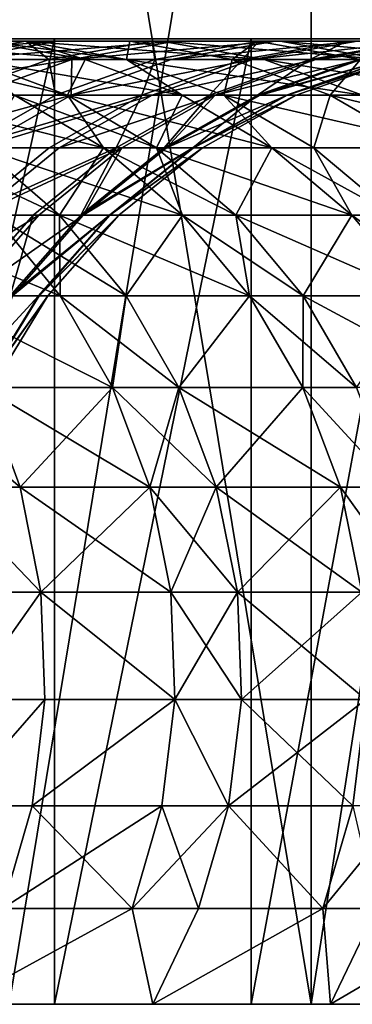
# Model space of a CAD drawing. Extents: x -335 to 35, y 0 to 216.
# Drawn here: x -171 to -170, y 0 to 2 of the extents above; entities that cross this region are included whole.
import ezdxf

# ---------------------------------------------------------------- set-up
doc = ezdxf.new("R2010")
doc.units = 0
doc.header["$MEASUREMENT"] = 0

msp = doc.modelspace()

# ---------------------------------------------------------------- linework, layer by layer
for points in [[(-170.61438, 3.8, -19.01276), (-169.988998, 0, -18.009439), (-170.61438, 0, -19.01276)], [(-170.61438, 3.8, -19.01276), (-169.988998, 3.8, -18.009439), (-169.988998, 0, -18.009439)], [(-169.988998, 3.8, 18.009439), (-170.61438, 0, 19.01276), (-169.988998, 0, 18.009439)], [(-169.988998, 3.8, 18.009439), (-170.61438, 3.8, 19.01276), (-170.61438, 0, 19.01276)], [(-169.988998, 3.8, -18.009439), (-169.397873, 0, -16.985569), (-169.988998, 0, -18.009439)], [(-169.988998, 3.8, -18.009439), (-169.397873, 3.8, -16.985569), (-169.397873, 0, -16.985569)], [(-169.397873, 3.8, 16.985569), (-169.988998, 0, 18.009439), (-169.397873, 0, 16.985569)], [(-169.397873, 3.8, 16.985569), (-169.988998, 3.8, 18.009439), (-169.988998, 0, 18.009439)], [(-186.255249, 2, 6.006809), (-170.52095, 2, 12.058514), (-170.964874, 2, 13.091361)], [(-185.964249, 2, 5.291281), (-170.52095, 2, 12.058514), (-186.255249, 2, 6.006809)], [(-186.255249, 2, -6.006809), (-170.964874, 2, -13.091361), (-170.52095, 2, -12.058514)], [(-186.255249, 2, -6.006809), (-170.52095, 2, -12.058514), (-185.964249, 2, -5.291281)], [(-185.964249, 2, 5.291281), (-169.743774, 2, 9.949054), (-170.113739, 2, 11.010642)], [(-185.964249, 2, 5.291281), (-170.113739, 2, 11.010642), (-170.52095, 2, 12.058514)], [(-185.710464, 2, 4.561722), (-169.743774, 2, 9.949054), (-185.964249, 2, 5.291281)], [(-185.964249, 2, -5.291281), (-169.743774, 2, -9.949054), (-185.710464, 2, -4.561722)], [(-185.964249, 2, -5.291281), (-170.52095, 2, -12.058514), (-170.113739, 2, -11.010642)], [(-185.964249, 2, -5.291281), (-170.113739, 2, -11.010642), (-169.743774, 2, -9.949054)], [(-185.710464, 2, 4.561722), (-169.411514, 2, 8.87507), (-169.743774, 2, 9.949054)], [(-185.494583, 2, 3.820067), (-169.411514, 2, 8.87507), (-185.710464, 2, 4.561722)], [(-185.710464, 2, -4.561722), (-169.411514, 2, -8.87507), (-185.494583, 2, -3.820067)], [(-185.710464, 2, -4.561722), (-169.743774, 2, -9.949054), (-169.411514, 2, -8.87507)], [(-185.494583, 2, 3.820067), (-169.117355, 2, 7.790029), (-169.411514, 2, 8.87507)], [(-185.317169, 2, 3.068281), (-169.117355, 2, 7.790029), (-185.494583, 2, 3.820067)], [(-185.494583, 2, -3.820067), (-169.117355, 2, -7.790029), (-185.317169, 2, -3.068281)], [(-185.494583, 2, -3.820067), (-169.411514, 2, -8.87507), (-169.117355, 2, -7.790029)], [(-185.317169, 2, 3.068281), (-168.644775, 2, 5.592194), (-168.861664, 2, 6.695282)], [(-185.317169, 2, 3.068281), (-168.861664, 2, 6.695282), (-169.117355, 2, 7.790029)], [(-185.17868, 2, 2.308359), (-168.644775, 2, 5.592194), (-185.317169, 2, 3.068281)], [(-185.317169, 2, -3.068281), (-168.644775, 2, -5.592194), (-185.17868, 2, -2.308359)], [(-185.317169, 2, -3.068281), (-169.117355, 2, -7.790029), (-168.861664, 2, -6.695282)], [(-185.317169, 2, -3.068281), (-168.861664, 2, -6.695282), (-168.644775, 2, -5.592194)], [(-185.17868, 2, 2.308359), (-168.466949, 2, 4.482139), (-168.644775, 2, 5.592194)], [(-185.079498, 2, 1.542315), (-168.466949, 2, 4.482139), (-185.17868, 2, 2.308359)], [(-185.17868, 2, -2.308359), (-168.466949, 2, -4.482139), (-185.079498, 2, -1.542315)], [(-185.17868, 2, -2.308359), (-168.644775, 2, -5.592194), (-168.466949, 2, -4.482139)], [(-185.079498, 2, 1.542315), (-168.22934, 2, 2.246666), (-168.328415, 2, 3.366499)], [(-185.079498, 2, 1.542315), (-168.328415, 2, 3.366499), (-168.466949, 2, 4.482139)], [(-185.019882, 2, 0.772181), (-168.22934, 2, 2.246666), (-185.079498, 2, 1.542315)], [(-185.079498, 2, -1.542315), (-168.22934, 2, -2.246666), (-185.019882, 2, -0.772181)], [(-185.079498, 2, -1.542315), (-168.466949, 2, -4.482139), (-168.328415, 2, -3.366499)], [(-185.079498, 2, -1.542315), (-168.328415, 2, -3.366499), (-168.22934, 2, -2.246666)], [(-185.019882, 2, 0.772181), (-168.169846, 2, 1.124033), (-168.22934, 2, 2.246666)], [(-185, 2), (-168.169846, 2, 1.124033), (-185.019882, 2, 0.772181)], [(-185.019882, 2, -0.772181), (-168.169846, 2, -1.124033), (-185, 2)], [(-185.019882, 2, -0.772181), (-168.22934, 2, -2.246666), (-168.169846, 2, -1.124033)], [(-185, 2), (-168.149994, 2), (-168.169846, 2, 1.124033)], [(-185, 2), (-168.169846, 2, -1.124033), (-168.149994, 2)], [(-170.964874, 0, -13.091361), (-170.52095, 2, -12.058514), (-170.964874, 2, -13.091361)], [(-170.52095, 0, -12.058514), (-170.52095, 2, -12.058514), (-170.964874, 0, -13.091361)], [(-170.964874, 0, 13.091361), (-170.964874, 2, 13.091361), (-170.52095, 2, 12.058514)], [(-170.964874, 0, 13.091361), (-170.52095, 2, 12.058514), (-170.52095, 0, 12.058514)], [(-170.52095, 0, -12.058514), (-170.113739, 2, -11.010642), (-170.52095, 2, -12.058514)], [(-170.113739, 0, -11.010642), (-170.113739, 2, -11.010642), (-170.52095, 0, -12.058514)], [(-170.52095, 0, 12.058514), (-170.52095, 2, 12.058514), (-170.113739, 2, 11.010642)], [(-170.52095, 0, 12.058514), (-170.113739, 2, 11.010642), (-170.113739, 0, 11.010642)], [(-170.113739, 0, -11.010642), (-169.743774, 2, -9.949054), (-170.113739, 2, -11.010642)], [(-169.743774, 0, -9.949054), (-169.743774, 2, -9.949054), (-170.113739, 0, -11.010642)], [(-170.113739, 0, 11.010642), (-169.743774, 2, 9.949054), (-169.743774, 0, 9.949054)], [(-170.113739, 0, 11.010642), (-170.113739, 2, 11.010642), (-169.743774, 2, 9.949054)], [(-171.006271, 1.957618, -8.412362), (-170.514816, 1.995268, -7.437522), (-170.79567, 1.995268, -8.473464)], [(-171.006271, 1.957618, -8.412362), (-170.727448, 1.957618, -7.38389), (-170.514816, 1.995268, -7.437522)], [(-170.90155, 1.995268, -9.568348), (-170.667496, 1.995268, -8.824834), (-170.45752, 1.957618, -8.888008)], [(-170.90155, 1.995268, -9.568348), (-170.45752, 1.957618, -8.888008), (-170.693237, 1.957618, -9.636845)], [(-170.79567, 1.995268, -8.473464), (-170.514816, 1.995268, -7.437522), (-170.299088, 1.995268, -7.49194)], [(-170.79567, 1.995268, -8.473464), (-170.299088, 1.995268, -7.49194), (-170.582001, 1.995268, -8.53546)], [(-170.667496, 1.995268, -8.824834), (-170.79567, 1.995268, -8.473464), (-170.582001, 1.995268, -8.53546)], [(-170.79567, 1.995268, 8.473464), (-170.667496, 1.995268, 8.824834), (-170.582001, 1.995268, 8.53546)], [(-170.364777, 1.995268, 7.747664), (-170.79567, 1.995268, 8.473464), (-170.582001, 1.995268, 8.53546)], [(-170.580017, 1.995268, 7.69139), (-170.79567, 1.995268, 8.473464), (-170.364777, 1.995268, 7.747664)], [(-170.792175, 1.957618, 7.635927), (-170.79567, 1.995268, 8.473464), (-170.580017, 1.995268, 7.69139)], [(-170.532776, 1.957618, 6.564104), (-170.792175, 1.957618, 7.635927), (-170.580017, 1.995268, 7.69139)], [(-170.727448, 1.957618, -7.38389), (-170.270706, 1.995268, -6.392314), (-170.514816, 1.995268, -7.437522)], [(-170.727448, 1.957618, -7.38389), (-170.485092, 1.957618, -6.346219), (-170.270706, 1.995268, -6.392314)], [(-170.667496, 1.995268, 8.824834), (-170.693237, 1.957618, 9.636845), (-170.45752, 1.957618, 8.888008)], [(-170.667496, 1.995268, -8.824834), (-170.371399, 1.957618, -8.596563), (-170.45752, 1.957618, -8.888008)], [(-170.667496, 1.995268, -8.824834), (-170.582001, 1.995268, -8.53546), (-170.371399, 1.957618, -8.596563)], [(-170.582001, 1.995268, 8.53546), (-170.667496, 1.995268, 8.824834), (-170.45752, 1.957618, 8.888008)], [(-170.582001, 1.995268, -8.53546), (-170.299088, 1.995268, -7.49194), (-170.086472, 1.957618, -7.545572)], [(-170.582001, 1.995268, -8.53546), (-170.086472, 1.957618, -7.545572), (-170.371399, 1.957618, -8.596563)], [(-170.582001, 1.995268, 8.53546), (-170.45752, 1.957618, 8.888008), (-170.371399, 1.957618, 8.596563)], [(-170.364777, 1.995268, 7.747664), (-170.582001, 1.995268, 8.53546), (-170.371399, 1.957618, 8.596563)], [(-170.318741, 1.995268, 6.611781), (-170.580017, 1.995268, 7.69139), (-170.364777, 1.995268, 7.747664)], [(-170.532776, 1.957618, 6.564104), (-170.580017, 1.995268, 7.69139), (-170.318741, 1.995268, 6.611781)], [(-170.312698, 1.957618, 5.483521), (-170.532776, 1.957618, 6.564104), (-170.318741, 1.995268, 6.611781)], [(-170.514816, 1.995268, -7.437522), (-170.270706, 1.995268, -6.392314), (-170.053192, 1.995268, -6.439084)], [(-170.514816, 1.995268, -7.437522), (-170.053192, 1.995268, -6.439084), (-170.299088, 1.995268, -7.49194)], [(-170.485092, 1.957618, -6.346219), (-170.063629, 1.995268, -5.339142), (-170.270706, 1.995268, -6.392314)], [(-170.485092, 1.957618, -6.346219), (-170.27951, 1.957618, -5.300641), (-170.063629, 1.995268, -5.339142)], [(-170.364777, 1.995268, 7.747664), (-170.371399, 1.957618, 8.596563), (-170.152618, 1.957618, 7.803127)], [(-170.101578, 1.995268, 6.660157), (-170.364777, 1.995268, 7.747664), (-170.152618, 1.957618, 7.803127)], [(-170.318741, 1.995268, 6.611781), (-170.364777, 1.995268, 7.747664), (-170.101578, 1.995268, 6.660157)], [(-170.097076, 1.995268, 5.523351), (-170.318741, 1.995268, 6.611781), (-170.101578, 1.995268, 6.660157)], [(-170.312698, 1.957618, 5.483521), (-170.318741, 1.995268, 6.611781), (-170.097076, 1.995268, 5.523351)], [(-170.132248, 1.957618, 4.395623), (-170.312698, 1.957618, 5.483521), (-170.097076, 1.995268, 5.523351)], [(-170.299088, 1.995268, -7.49194), (-170.053192, 1.995268, -6.439084), (-169.838806, 1.957618, -6.485179)], [(-170.299088, 1.995268, -7.49194), (-169.838806, 1.957618, -6.485179), (-170.086472, 1.957618, -7.545572)], [(-170.27951, 1.957618, -5.300641), (-170.110947, 1.957618, -4.248459), (-169.89386, 1.995268, -4.279318)], [(-170.27951, 1.957618, -5.300641), (-169.89386, 1.995268, -4.279318), (-170.063629, 1.995268, -5.339142)], [(-170.270706, 1.995268, -6.392314), (-169.844604, 1.995268, -5.378206), (-170.053192, 1.995268, -6.439084)], [(-170.270706, 1.995268, -6.392314), (-170.063629, 1.995268, -5.339142), (-169.844604, 1.995268, -5.378206)], [(-170.101578, 1.995268, 6.660157), (-170.152618, 1.957618, 7.803127), (-169.887543, 1.957618, 6.707834)], [(-170.132248, 1.957618, 4.395623), (-170.097076, 1.995268, 5.523351), (-169.915298, 1.995268, 4.42755)], [(-169.991623, 1.957618, 3.30186), (-170.132248, 1.957618, 4.395623), (-169.915298, 1.995268, 4.42755)], [(-170.110947, 1.957618, -4.248459), (-169.761581, 1.995268, -3.214162), (-169.89386, 1.995268, -4.279318)], [(-170.110947, 1.957618, -4.248459), (-169.979645, 1.957618, -3.190985), (-169.761581, 1.995268, -3.214162)], [(-169.878281, 1.995268, 5.563763), (-170.101578, 1.995268, 6.660157), (-169.887543, 1.957618, 6.707834)], [(-170.097076, 1.995268, 5.523351), (-170.101578, 1.995268, 6.660157), (-169.878281, 1.995268, 5.563763)], [(-169.915298, 1.995268, 4.42755), (-170.097076, 1.995268, 5.523351), (-169.878281, 1.995268, 5.563763)], [(-170.063629, 1.995268, -5.339142), (-169.673584, 1.995268, -4.310627), (-169.844604, 1.995268, -5.378206)], [(-170.063629, 1.995268, -5.339142), (-169.89386, 1.995268, -4.279318), (-169.673584, 1.995268, -4.310627)], [(-170.053192, 1.995268, -6.439084), (-169.844604, 1.995268, -5.378206), (-169.628723, 1.957618, -5.416707)], [(-170.053192, 1.995268, -6.439084), (-169.628723, 1.957618, -5.416707), (-169.838806, 1.957618, -6.485179)], [(-169.991623, 1.957618, 3.30186), (-169.915298, 1.995268, 4.42755), (-169.773666, 1.995268, 3.325842)], [(-169.891052, 1.957618, 2.203691), (-169.991623, 1.957618, 3.30186), (-169.773666, 1.995268, 3.325842)], [(-169.979645, 1.957618, -3.190985), (-169.666992, 1.995268, -2.145002), (-169.761581, 1.995268, -3.214162)], [(-169.979645, 1.957618, -3.190985), (-169.885727, 1.957618, -2.129534), (-169.666992, 1.995268, -2.145002)], [(-169.915298, 1.995268, 4.42755), (-169.878281, 1.995268, 5.563763), (-169.695175, 1.995268, 4.459945)], [(-169.773666, 1.995268, 3.325842), (-169.915298, 1.995268, 4.42755), (-169.695175, 1.995268, 4.459945)], [(-170.930817, 1.883403, -7.33259), (-170.69014, 1.883403, -6.302128), (-170.485092, 1.957618, -6.346219)], [(-170.930817, 1.883403, -7.33259), (-170.485092, 1.957618, -6.346219), (-170.727448, 1.957618, -7.38389)], [(-170.801834, 1.957618, -9.961029), (-170.693237, 1.957618, -9.636845), (-170.493988, 1.883403, -9.702363)], [(-170.801834, 1.957618, -9.961029), (-170.493988, 1.883403, -9.702363), (-170.603333, 1.883403, -10.028751)], [(-170.737503, 1.883403, 6.518498), (-170.792175, 1.957618, 7.635927), (-170.532776, 1.957618, 6.564104)], [(-170.518967, 1.883403, 5.445424), (-170.737503, 1.883403, 6.518498), (-170.532776, 1.957618, 6.564104)], [(-170.693237, 1.957618, -9.636845), (-170.256668, 1.883403, -8.948435), (-170.493988, 1.883403, -9.702363)], [(-170.693237, 1.957618, -9.636845), (-170.45752, 1.957618, -8.888008), (-170.256668, 1.883403, -8.948435)], [(-170.693237, 1.957618, 9.636845), (-170.603333, 1.883403, 10.028751), (-170.493988, 1.883403, 9.702363)], [(-170.45752, 1.957618, 8.888008), (-170.693237, 1.957618, 9.636845), (-170.493988, 1.883403, 9.702363)], [(-170.69014, 1.883403, -6.302128), (-170.485992, 1.883403, -5.263814), (-170.485092, 1.957618, -6.346219)], [(-170.518967, 1.883403, 5.445424), (-170.532776, 1.957618, 6.564104), (-170.312698, 1.957618, 5.483521)], [(-170.339752, 1.883403, 4.365084), (-170.518967, 1.883403, 5.445424), (-170.312698, 1.957618, 5.483521)], [(-170.45752, 1.957618, 8.888008), (-170.493988, 1.883403, 9.702363), (-170.256668, 1.883403, 8.948435)], [(-170.485992, 1.883403, -5.263814), (-170.318604, 1.883403, -4.218943), (-170.110947, 1.957618, -4.248459)], [(-170.485992, 1.883403, -5.263814), (-170.110947, 1.957618, -4.248459), (-170.27951, 1.957618, -5.300641)], [(-170.485092, 1.957618, -6.346219), (-170.485992, 1.883403, -5.263814), (-170.27951, 1.957618, -5.300641)], [(-170.45752, 1.957618, -8.888008), (-170.371399, 1.957618, -8.596563), (-170.256668, 1.883403, -8.948435)], [(-170.371399, 1.957618, 8.596563), (-170.45752, 1.957618, 8.888008), (-170.256668, 1.883403, 8.948435)], [(-170.371399, 1.957618, -8.596563), (-169.883102, 1.883403, -7.596872), (-170.169968, 1.883403, -8.655009)], [(-170.371399, 1.957618, -8.596563), (-170.086472, 1.957618, -7.545572), (-169.883102, 1.883403, -7.596872)], [(-170.256668, 1.883403, -8.948435), (-170.371399, 1.957618, -8.596563), (-170.169968, 1.883403, -8.655009)], [(-170.371399, 1.957618, 8.596563), (-170.256668, 1.883403, 8.948435), (-170.169968, 1.883403, 8.655009)], [(-170.152618, 1.957618, 7.803127), (-170.371399, 1.957618, 8.596563), (-170.169968, 1.883403, 8.655009)], [(-170.339752, 1.883403, 4.365084), (-170.312698, 1.957618, 5.483521), (-170.132248, 1.957618, 4.395623)], [(-170.200119, 1.883403, 3.27892), (-170.339752, 1.883403, 4.365084), (-170.132248, 1.957618, 4.395623)], [(-170.318604, 1.883403, -4.218943), (-169.979645, 1.957618, -3.190985), (-170.110947, 1.957618, -4.248459)], [(-170.318604, 1.883403, -4.218943), (-170.188202, 1.883403, -3.168815), (-169.979645, 1.957618, -3.190985)], [(-170.200119, 1.883403, 3.27892), (-170.132248, 1.957618, 4.395623), (-169.991623, 1.957618, 3.30186)], [(-170.10025, 1.883403, 2.18838), (-170.200119, 1.883403, 3.27892), (-169.991623, 1.957618, 3.30186)], [(-170.188202, 1.883403, -3.168815), (-170.09494, 1.883403, -2.114739), (-169.885727, 1.957618, -2.129534)], [(-170.188202, 1.883403, -3.168815), (-169.885727, 1.957618, -2.129534), (-169.979645, 1.957618, -3.190985)], [(-170.152618, 1.957618, 7.803127), (-170.169968, 1.883403, 8.655009), (-169.949692, 1.883403, 7.856178)], [(-169.887543, 1.957618, 6.707834), (-170.152618, 1.957618, 7.803127), (-169.949692, 1.883403, 7.856178)], [(-170.10025, 1.883403, 2.18838), (-169.991623, 1.957618, 3.30186), (-169.891052, 1.957618, 2.203691)], [(-169.830658, 1.957618, 1.102581), (-170.10025, 1.883403, 2.18838), (-169.891052, 1.957618, 2.203691)], [(-170.040268, 1.883403, 1.094921), (-170.10025, 1.883403, 2.18838), (-169.830658, 1.957618, 1.102581)], [(-170.09494, 1.883403, -2.114739), (-169.82933, 1.957618, -1.065431), (-169.885727, 1.957618, -2.129534)], [(-170.09494, 1.883403, -2.114739), (-170.03894, 1.883403, -1.058029), (-169.82933, 1.957618, -1.065431)], [(-170.086472, 1.957618, -7.545572), (-169.633759, 1.883403, -6.52927), (-169.883102, 1.883403, -7.596872)], [(-170.086472, 1.957618, -7.545572), (-169.838806, 1.957618, -6.485179), (-169.633759, 1.883403, -6.52927)], [(-170.040268, 1.883403, 1.094921), (-169.810516, 1.957618), (-170.020264, 1.883403)], [(-170.040268, 1.883403, 1.094921), (-169.830658, 1.957618, 1.102581), (-169.810516, 1.957618)], [(-170.03894, 1.883403, -1.058029), (-169.810516, 1.957618), (-169.82933, 1.957618, -1.065431)], [(-170.03894, 1.883403, -1.058029), (-170.020264, 1.883403), (-169.810516, 1.957618)], [(-169.887543, 1.957618, 6.707834), (-169.949692, 1.883403, 7.856178), (-169.682816, 1.883403, 6.753439)], [(-170.879974, 1.774765, -6.261313), (-170.677139, 1.774765, -5.229724), (-170.485992, 1.883403, -5.263814)], [(-170.879974, 1.774765, -6.261313), (-170.485992, 1.883403, -5.263814), (-170.69014, 1.883403, -6.302128)], [(-170.854782, 1.883403, -10.737629), (-170.603333, 1.883403, -10.028751), (-170.419571, 1.774765, -10.091442)], [(-170.854782, 1.883403, -10.737629), (-170.419571, 1.774765, -10.091442), (-170.672592, 1.774765, -10.804751)], [(-170.709885, 1.774765, 5.410158), (-170.737503, 1.883403, 6.518498), (-170.518967, 1.883403, 5.445424)], [(-170.339752, 1.883403, 4.365084), (-170.709885, 1.774765, 5.410158), (-170.518967, 1.883403, 5.445424)], [(-170.531845, 1.774765, 4.336814), (-170.709885, 1.774765, 5.410158), (-170.339752, 1.883403, 4.365084)], [(-170.677139, 1.774765, -5.229724), (-170.318604, 1.883403, -4.218943), (-170.485992, 1.883403, -5.263814)], [(-170.677139, 1.774765, -5.229724), (-170.510834, 1.774765, -4.191619), (-170.318604, 1.883403, -4.218943)], [(-170.603333, 1.883403, 10.028751), (-170.672592, 1.774765, 10.804751), (-170.419571, 1.774765, 10.091442)], [(-170.603333, 1.883403, -10.028751), (-170.493988, 1.883403, -9.702363), (-170.309555, 1.774765, -9.763014)], [(-170.603333, 1.883403, -10.028751), (-170.309555, 1.774765, -9.763014), (-170.419571, 1.774765, -10.091442)], [(-170.493988, 1.883403, 9.702363), (-170.603333, 1.883403, 10.028751), (-170.419571, 1.774765, 10.091442)], [(-170.393112, 1.774765, 3.257684), (-170.531845, 1.774765, 4.336814), (-170.339752, 1.883403, 4.365084)], [(-170.510834, 1.774765, -4.191619), (-170.188202, 1.883403, -3.168815), (-170.318604, 1.883403, -4.218943)], [(-170.510834, 1.774765, -4.191619), (-170.381287, 1.774765, -3.148293), (-170.188202, 1.883403, -3.168815)], [(-170.493988, 1.883403, -9.702363), (-170.256668, 1.883403, -8.948435), (-170.07074, 1.774765, -9.004373)], [(-170.493988, 1.883403, -9.702363), (-170.07074, 1.774765, -9.004373), (-170.309555, 1.774765, -9.763014)], [(-170.493988, 1.883403, 9.702363), (-170.419571, 1.774765, 10.091442), (-170.309555, 1.774765, 9.763014)], [(-170.256668, 1.883403, 8.948435), (-170.493988, 1.883403, 9.702363), (-170.309555, 1.774765, 9.763014)], [(-170.393112, 1.774765, 3.257684), (-170.339752, 1.883403, 4.365084), (-170.200119, 1.883403, 3.27892)], [(-170.293884, 1.774765, 2.174207), (-170.393112, 1.774765, 3.257684), (-170.200119, 1.883403, 3.27892)], [(-170.381287, 1.774765, -3.148293), (-170.28862, 1.774765, -2.101043), (-170.188202, 1.883403, -3.168815)], [(-170.256668, 1.883403, 8.948435), (-170.309555, 1.774765, 9.763014), (-170.07074, 1.774765, 9.004373)], [(-170.293884, 1.774765, 2.174207), (-170.200119, 1.883403, 3.27892), (-170.10025, 1.883403, 2.18838)], [(-170.234299, 1.774765, 1.087829), (-170.293884, 1.774765, 2.174207), (-170.10025, 1.883403, 2.18838)], [(-170.28862, 1.774765, -2.101043), (-170.232986, 1.774765, -1.051176), (-170.03894, 1.883403, -1.058029)], [(-170.28862, 1.774765, -2.101043), (-170.03894, 1.883403, -1.058029), (-170.09494, 1.883403, -2.114739)], [(-170.188202, 1.883403, -3.168815), (-170.28862, 1.774765, -2.101043), (-170.09494, 1.883403, -2.114739)], [(-170.256668, 1.883403, -8.948435), (-170.169968, 1.883403, -8.655009), (-170.07074, 1.774765, -9.004373)], [(-170.169968, 1.883403, 8.655009), (-170.256668, 1.883403, 8.948435), (-170.07074, 1.774765, 9.004373)], [(-170.234299, 1.774765, 1.087829), (-170.020264, 1.883403), (-170.214432, 1.774765)], [(-170.234299, 1.774765, 1.087829), (-170.10025, 1.883403, 2.18838), (-170.040268, 1.883403, 1.094921)], [(-170.234299, 1.774765, 1.087829), (-170.040268, 1.883403, 1.094921), (-170.020264, 1.883403)], [(-170.232986, 1.774765, -1.051176), (-170.020264, 1.883403), (-170.03894, 1.883403, -1.058029)], [(-170.232986, 1.774765, -1.051176), (-170.214432, 1.774765), (-170.020264, 1.883403)], [(-170.169968, 1.883403, -8.655009), (-169.883102, 1.883403, -7.596872), (-169.694839, 1.774765, -7.644361)], [(-170.169968, 1.883403, -8.655009), (-169.694839, 1.774765, -7.644361), (-169.98349, 1.774765, -8.709112)], [(-170.07074, 1.774765, -9.004373), (-170.169968, 1.883403, -8.655009), (-169.98349, 1.774765, -8.709112)], [(-170.169968, 1.883403, 8.655009), (-170.07074, 1.774765, 9.004373), (-169.98349, 1.774765, 8.709112)], [(-169.949692, 1.883403, 7.856178), (-170.169968, 1.883403, 8.655009), (-169.98349, 1.774765, 8.709112)], [(-169.949692, 1.883403, 7.856178), (-169.98349, 1.774765, 8.709112), (-169.761856, 1.774765, 7.905288)], [(-169.493301, 1.774765, 6.795656), (-169.949692, 1.883403, 7.856178), (-169.761856, 1.774765, 7.905288)], [(-169.682816, 1.883403, 6.753439), (-169.949692, 1.883403, 7.856178), (-169.493301, 1.774765, 6.795656)], [(-170.807861, 1.774765, -11.165047), (-170.510284, 1.634838, -10.86455), (-170.646301, 1.634838, -11.226839)], [(-170.807861, 1.774765, -11.165047), (-170.672592, 1.774765, -10.804751), (-170.510284, 1.634838, -10.86455)], [(-170.510284, 1.634838, 10.86455), (-170.807861, 1.774765, 11.165047), (-170.646301, 1.634838, 11.226839)], [(-170.672592, 1.774765, 10.804751), (-170.807861, 1.774765, 11.165047), (-170.510284, 1.634838, 10.86455)], [(-170.702972, 1.634838, 4.311628), (-170.709885, 1.774765, 5.410158), (-170.531845, 1.774765, 4.336814)], [(-170.393112, 1.774765, 3.257684), (-170.702972, 1.634838, 4.311628), (-170.531845, 1.774765, 4.336814)], [(-170.565048, 1.634838, 3.238765), (-170.702972, 1.634838, 4.311628), (-170.393112, 1.774765, 3.257684)], [(-170.682098, 1.634838, -4.167277), (-170.381287, 1.774765, -3.148293), (-170.510834, 1.774765, -4.191619)], [(-170.682098, 1.634838, -4.167277), (-170.553284, 1.634838, -3.130009), (-170.381287, 1.774765, -3.148293)], [(-170.677139, 1.774765, -5.229724), (-170.682098, 1.634838, -4.167277), (-170.510834, 1.774765, -4.191619)], [(-170.672592, 1.774765, -10.804751), (-170.255859, 1.634838, -10.147293), (-170.510284, 1.634838, -10.86455)], [(-170.672592, 1.774765, -10.804751), (-170.419571, 1.774765, -10.091442), (-170.255859, 1.634838, -10.147293)], [(-170.419571, 1.774765, 10.091442), (-170.672592, 1.774765, 10.804751), (-170.510284, 1.634838, 10.86455)], [(-170.4664, 1.634838, 2.161581), (-170.565048, 1.634838, 3.238765), (-170.393112, 1.774765, 3.257684)], [(-170.553284, 1.634838, -3.130009), (-170.461166, 1.634838, -2.088842), (-170.381287, 1.774765, -3.148293)], [(-170.419571, 1.774765, 10.091442), (-170.510284, 1.634838, 10.86455), (-170.255859, 1.634838, 10.147293)], [(-170.4664, 1.634838, 2.161581), (-170.393112, 1.774765, 3.257684), (-170.293884, 1.774765, 2.174207)], [(-170.234299, 1.774765, 1.087829), (-170.4664, 1.634838, 2.161581), (-170.293884, 1.774765, 2.174207)], [(-170.407166, 1.634838, 1.081512), (-170.4664, 1.634838, 2.161581), (-170.234299, 1.774765, 1.087829)], [(-170.461166, 1.634838, -2.088842), (-170.232986, 1.774765, -1.051176), (-170.28862, 1.774765, -2.101043)], [(-170.461166, 1.634838, -2.088842), (-170.405853, 1.634838, -1.045072), (-170.232986, 1.774765, -1.051176)], [(-170.381287, 1.774765, -3.148293), (-170.461166, 1.634838, -2.088842), (-170.28862, 1.774765, -2.101043)], [(-170.419571, 1.774765, -10.091442), (-170.309555, 1.774765, -9.763014), (-170.145233, 1.634838, -9.817046)], [(-170.419571, 1.774765, -10.091442), (-170.145233, 1.634838, -9.817046), (-170.255859, 1.634838, -10.147293)], [(-170.309555, 1.774765, 9.763014), (-170.419571, 1.774765, 10.091442), (-170.255859, 1.634838, 10.147293)], [(-170.407166, 1.634838, 1.081512), (-170.214432, 1.774765), (-170.387405, 1.634838)], [(-170.407166, 1.634838, 1.081512), (-170.234299, 1.774765, 1.087829), (-170.214432, 1.774765)], [(-170.405853, 1.634838, -1.045072), (-170.214432, 1.774765), (-170.232986, 1.774765, -1.051176)], [(-170.405853, 1.634838, -1.045072), (-170.387405, 1.634838), (-170.214432, 1.774765)], [(-170.309555, 1.774765, -9.763014), (-169.905106, 1.634838, -9.054207), (-170.145233, 1.634838, -9.817046)], [(-170.309555, 1.774765, -9.763014), (-170.07074, 1.774765, -9.004373), (-169.905106, 1.634838, -9.054207)], [(-170.309555, 1.774765, 9.763014), (-170.255859, 1.634838, 10.147293), (-170.145233, 1.634838, 9.817046)], [(-170.07074, 1.774765, 9.004373), (-170.309555, 1.774765, 9.763014), (-170.145233, 1.634838, 9.817046)], [(-170.07074, 1.774765, 9.004373), (-170.145233, 1.634838, 9.817046), (-169.905106, 1.634838, 9.054207)], [(-170.07074, 1.774765, -9.004373), (-169.98349, 1.774765, -8.709112), (-169.817368, 1.634838, -8.757313)], [(-170.07074, 1.774765, -9.004373), (-169.817368, 1.634838, -8.757313), (-169.905106, 1.634838, -9.054207)], [(-169.98349, 1.774765, 8.709112), (-170.07074, 1.774765, 9.004373), (-169.905106, 1.634838, 9.054207)], [(-169.98349, 1.774765, -8.709112), (-169.694839, 1.774765, -7.644361), (-169.817368, 1.634838, -8.757313)], [(-169.98349, 1.774765, 8.709112), (-169.905106, 1.634838, 9.054207), (-169.817368, 1.634838, 8.757313)], [(-169.761856, 1.774765, 7.905288), (-169.98349, 1.774765, 8.709112), (-169.817368, 1.634838, 8.757313)], [(-170.912079, 1.634838, -11.898517), (-170.509186, 1.467656, -11.279282), (-170.776215, 1.467656, -11.954097)], [(-170.912079, 1.634838, -11.898517), (-170.646301, 1.634838, -11.226839), (-170.509186, 1.467656, -11.279282)], [(-170.827438, 1.467656, -4.146618), (-170.699265, 1.467656, -3.114492), (-170.553284, 1.634838, -3.130009)], [(-170.827438, 1.467656, -4.146618), (-170.553284, 1.634838, -3.130009), (-170.682098, 1.634838, -4.167277)], [(-170.646301, 1.634838, 11.226839), (-170.776215, 1.467656, 11.954097), (-170.509186, 1.467656, 11.279282)], [(-170.710968, 1.467656, 3.222709), (-170.702972, 1.634838, 4.311628), (-170.565048, 1.634838, 3.238765)], [(-170.612808, 1.467656, 2.150865), (-170.710968, 1.467656, 3.222709), (-170.565048, 1.634838, 3.238765)], [(-170.699265, 1.467656, -3.114492), (-170.461166, 1.634838, -2.088842), (-170.553284, 1.634838, -3.130009)], [(-170.699265, 1.467656, -3.114492), (-170.607605, 1.467656, -2.078486), (-170.461166, 1.634838, -2.088842)], [(-170.646301, 1.634838, -11.226839), (-170.510284, 1.634838, -10.86455), (-170.372528, 1.467656, -10.915299)], [(-170.646301, 1.634838, -11.226839), (-170.372528, 1.467656, -10.915299), (-170.509186, 1.467656, -11.279282)], [(-170.510284, 1.634838, 10.86455), (-170.646301, 1.634838, 11.226839), (-170.509186, 1.467656, 11.279282)], [(-170.612808, 1.467656, 2.150865), (-170.565048, 1.634838, 3.238765), (-170.4664, 1.634838, 2.161581)], [(-170.407166, 1.634838, 1.081512), (-170.612808, 1.467656, 2.150865), (-170.4664, 1.634838, 2.161581)], [(-170.553864, 1.467656, 1.07615), (-170.612808, 1.467656, 2.150865), (-170.407166, 1.634838, 1.081512)], [(-170.607605, 1.467656, -2.078486), (-170.405853, 1.634838, -1.045072), (-170.461166, 1.634838, -2.088842)], [(-170.607605, 1.467656, -2.078486), (-170.552567, 1.467656, -1.039891), (-170.405853, 1.634838, -1.045072)], [(-170.553864, 1.467656, 1.07615), (-170.387405, 1.634838), (-170.53421, 1.467656)], [(-170.553864, 1.467656, 1.07615), (-170.407166, 1.634838, 1.081512), (-170.387405, 1.634838)], [(-170.552567, 1.467656, -1.039891), (-170.387405, 1.634838), (-170.405853, 1.634838, -1.045072)], [(-170.552567, 1.467656, -1.039891), (-170.53421, 1.467656), (-170.387405, 1.634838)], [(-170.510284, 1.634838, -10.86455), (-170.255859, 1.634838, -10.147293), (-170.372528, 1.467656, -10.915299)], [(-170.510284, 1.634838, 10.86455), (-170.509186, 1.467656, 11.279282), (-170.372528, 1.467656, 10.915299)], [(-170.116913, 1.467656, 10.194693), (-170.510284, 1.634838, 10.86455), (-170.372528, 1.467656, 10.915299)], [(-170.255859, 1.634838, 10.147293), (-170.510284, 1.634838, 10.86455), (-170.116913, 1.467656, 10.194693)], [(-170.372528, 1.467656, -10.915299), (-170.255859, 1.634838, -10.147293), (-170.116913, 1.467656, -10.194693)], [(-170.255859, 1.634838, -10.147293), (-170.145233, 1.634838, -9.817046), (-170.005768, 1.467656, -9.862904)], [(-170.255859, 1.634838, -10.147293), (-170.005768, 1.467656, -9.862904), (-170.116913, 1.467656, -10.194693)], [(-170.145233, 1.634838, 9.817046), (-170.255859, 1.634838, 10.147293), (-170.116913, 1.467656, 10.194693)], [(-170.145233, 1.634838, -9.817046), (-169.905106, 1.634838, -9.054207), (-169.764526, 1.467656, -9.0965)], [(-170.145233, 1.634838, -9.817046), (-169.764526, 1.467656, -9.0965), (-170.005768, 1.467656, -9.862904)], [(-170.145233, 1.634838, 9.817046), (-170.116913, 1.467656, 10.194693), (-170.005768, 1.467656, 9.862904)], [(-169.905106, 1.634838, 9.054207), (-170.145233, 1.634838, 9.817046), (-170.005768, 1.467656, 9.862904)], [(-169.905106, 1.634838, 9.054207), (-170.005768, 1.467656, 9.862904), (-169.764526, 1.467656, 9.0965)], [(-169.905106, 1.634838, -9.054207), (-169.676376, 1.467656, -8.79822), (-169.764526, 1.467656, -9.0965)], [(-169.905106, 1.634838, -9.054207), (-169.817368, 1.634838, -8.757313), (-169.676376, 1.467656, -8.79822)], [(-169.817368, 1.634838, 8.757313), (-169.905106, 1.634838, 9.054207), (-169.764526, 1.467656, 9.0965)], [(-170.776215, 1.467656, -11.954097), (-170.400467, 1.278043, -11.320862), (-170.668472, 1.278043, -11.998164)], [(-170.776215, 1.467656, -11.954097), (-170.509186, 1.467656, -11.279282), (-170.400467, 1.278043, -11.320862)], [(-170.400467, 1.278043, 11.320862), (-170.776215, 1.467656, 11.954097), (-170.668472, 1.278043, 11.998164)], [(-170.509186, 1.467656, 11.279282), (-170.776215, 1.467656, 11.954097), (-170.400467, 1.278043, 11.320862)], [(-170.553864, 1.467656, 1.07615), (-170.728897, 1.278043, 2.142369), (-170.612808, 1.467656, 2.150865)], [(-170.670181, 1.278043, 1.071899), (-170.728897, 1.278043, 2.142369), (-170.553864, 1.467656, 1.07615)], [(-170.670181, 1.278043, 1.071899), (-170.53421, 1.467656), (-170.650604, 1.278043)], [(-170.670181, 1.278043, 1.071899), (-170.553864, 1.467656, 1.07615), (-170.53421, 1.467656)], [(-170.668884, 1.278043, -1.035783), (-170.53421, 1.467656), (-170.552567, 1.467656, -1.039891)], [(-170.668884, 1.278043, -1.035783), (-170.650604, 1.278043), (-170.53421, 1.467656)], [(-170.607605, 1.467656, -2.078486), (-170.668884, 1.278043, -1.035783), (-170.552567, 1.467656, -1.039891)], [(-170.509186, 1.467656, -11.279282), (-170.372528, 1.467656, -10.915299), (-170.263321, 1.278043, -10.955538)], [(-170.509186, 1.467656, -11.279282), (-170.263321, 1.278043, -10.955538), (-170.400467, 1.278043, -11.320862)], [(-170.372528, 1.467656, 10.915299), (-170.509186, 1.467656, 11.279282), (-170.400467, 1.278043, 11.320862)], [(-170.372528, 1.467656, 10.915299), (-170.400467, 1.278043, 11.320862), (-170.263321, 1.278043, 10.955538)], [(-170.372528, 1.467656, -10.915299), (-170.116913, 1.467656, -10.194693), (-170.263321, 1.278043, -10.955538)], [(-170.116913, 1.467656, 10.194693), (-170.372528, 1.467656, 10.915299), (-170.263321, 1.278043, 10.955538)], [(-170.263321, 1.278043, -10.955538), (-170.116913, 1.467656, -10.194693), (-170.00676, 1.278043, -10.232274)], [(-170.116913, 1.467656, 10.194693), (-170.263321, 1.278043, 10.955538), (-170.00676, 1.278043, 10.232274)], [(-170.116913, 1.467656, -10.194693), (-170.005768, 1.467656, -9.862904), (-169.895203, 1.278043, -9.899261)], [(-170.116913, 1.467656, -10.194693), (-169.895203, 1.278043, -9.899261), (-170.00676, 1.278043, -10.232274)], [(-170.005768, 1.467656, 9.862904), (-170.116913, 1.467656, 10.194693), (-170.00676, 1.278043, 10.232274)], [(-170.005768, 1.467656, 9.862904), (-170.00676, 1.278043, 10.232274), (-169.895203, 1.278043, 9.899261)], [(-170.005768, 1.467656, -9.862904), (-169.764526, 1.467656, -9.0965), (-169.653061, 1.278043, -9.130033)], [(-170.005768, 1.467656, -9.862904), (-169.653061, 1.278043, -9.130033), (-169.895203, 1.278043, -9.899261)], [(-169.764526, 1.467656, 9.0965), (-170.005768, 1.467656, 9.862904), (-169.895203, 1.278043, 9.899261)], [(-170.833679, 1.278043, -12.394343), (-170.668472, 1.278043, -11.998164), (-170.591995, 1.071468, -12.029448)], [(-170.833679, 1.278043, -12.394343), (-170.591995, 1.071468, -12.029448), (-170.757629, 1.071468, -12.42666)], [(-170.668472, 1.278043, 11.998164), (-170.757629, 1.071468, 12.42666), (-170.591995, 1.071468, 12.029448)], [(-170.668472, 1.278043, -11.998164), (-170.400467, 1.278043, -11.320862), (-170.323288, 1.071468, -11.350379)], [(-170.668472, 1.278043, -11.998164), (-170.323288, 1.071468, -11.350379), (-170.591995, 1.071468, -12.029448)], [(-170.400467, 1.278043, 11.320862), (-170.668472, 1.278043, 11.998164), (-170.591995, 1.071468, 12.029448)], [(-170.400467, 1.278043, 11.320862), (-170.591995, 1.071468, 12.029448), (-170.323288, 1.071468, 11.350379)], [(-170.400467, 1.278043, -11.320862), (-170.263321, 1.278043, -10.955538), (-170.323288, 1.071468, -11.350379)], [(-170.185776, 1.071468, 10.984102), (-170.400467, 1.278043, 11.320862), (-170.323288, 1.071468, 11.350379)], [(-170.263321, 1.278043, 10.955538), (-170.400467, 1.278043, 11.320862), (-170.185776, 1.071468, 10.984102)], [(-170.323288, 1.071468, -11.350379), (-170.263321, 1.278043, -10.955538), (-170.185776, 1.071468, -10.984102)], [(-170.263321, 1.278043, -10.955538), (-170.00676, 1.278043, -10.232274), (-169.928558, 1.071468, -10.258953)], [(-170.263321, 1.278043, -10.955538), (-169.928558, 1.071468, -10.258953), (-170.185776, 1.071468, -10.984102)], [(-170.00676, 1.278043, 10.232274), (-170.263321, 1.278043, 10.955538), (-170.185776, 1.071468, 10.984102)], [(-170.00676, 1.278043, 10.232274), (-170.185776, 1.071468, 10.984102), (-169.928558, 1.071468, 10.258953)], [(-170.00676, 1.278043, -10.232274), (-169.895203, 1.278043, -9.899261), (-169.816711, 1.071468, -9.925073)], [(-170.00676, 1.278043, -10.232274), (-169.816711, 1.071468, -9.925073), (-169.928558, 1.071468, -10.258953)], [(-169.816711, 1.071468, 9.925073), (-170.00676, 1.278043, 10.232274), (-169.928558, 1.071468, 10.258953)], [(-169.895203, 1.278043, 9.899261), (-170.00676, 1.278043, 10.232274), (-169.816711, 1.071468, 9.925073)], [(-170.757629, 1.071468, -12.42666), (-170.591995, 1.071468, -12.029448), (-170.548981, 0.85389, -12.047045)], [(-170.757629, 1.071468, -12.42666), (-170.548981, 0.85389, -12.047045), (-170.714859, 0.85389, -12.444838)], [(-170.548981, 0.85389, 12.047045), (-170.757629, 1.071468, 12.42666), (-170.714859, 0.85389, 12.444838)], [(-170.591995, 1.071468, 12.029448), (-170.757629, 1.071468, 12.42666), (-170.548981, 0.85389, 12.047045)], [(-170.591995, 1.071468, -12.029448), (-170.279877, 0.85389, -11.366982), (-170.548981, 0.85389, -12.047045)], [(-170.591995, 1.071468, -12.029448), (-170.323288, 1.071468, -11.350379), (-170.279877, 0.85389, -11.366982)], [(-170.323288, 1.071468, 11.350379), (-170.591995, 1.071468, 12.029448), (-170.548981, 0.85389, 12.047045)], [(-170.323288, 1.071468, 11.350379), (-170.548981, 0.85389, 12.047045), (-170.279877, 0.85389, 11.366982)], [(-170.323288, 1.071468, -11.350379), (-170.185776, 1.071468, -10.984102), (-170.142166, 0.85389, -11.000171)], [(-170.323288, 1.071468, -11.350379), (-170.142166, 0.85389, -11.000171), (-170.279877, 0.85389, -11.366982)], [(-170.185776, 1.071468, 10.984102), (-170.323288, 1.071468, 11.350379), (-170.279877, 0.85389, 11.366982)], [(-170.185776, 1.071468, 10.984102), (-170.279877, 0.85389, 11.366982), (-170.142166, 0.85389, 11.000171)], [(-170.185776, 1.071468, -10.984102), (-169.928558, 1.071468, -10.258953), (-170.142166, 0.85389, -11.000171)], [(-169.884567, 0.85389, 10.27396), (-170.185776, 1.071468, 10.984102), (-170.142166, 0.85389, 11.000171)], [(-169.928558, 1.071468, 10.258953), (-170.185776, 1.071468, 10.984102), (-169.884567, 0.85389, 10.27396)], [(-170.142166, 0.85389, -11.000171), (-169.928558, 1.071468, -10.258953), (-169.884567, 0.85389, -10.27396)], [(-169.928558, 1.071468, -10.258953), (-169.816711, 1.071468, -9.925073), (-169.772552, 0.85389, -9.939591)], [(-169.928558, 1.071468, -10.258953), (-169.772552, 0.85389, -9.939591), (-169.884567, 0.85389, -10.27396)], [(-169.816711, 1.071468, 9.925073), (-169.928558, 1.071468, 10.258953), (-169.884567, 0.85389, 10.27396)], [(-170.714859, 0.85389, -12.444838), (-170.548981, 0.85389, -12.047045), (-170.706573, 0.631584, -12.448354)], [(-170.548981, 0.85389, 12.047045), (-170.714859, 0.85389, 12.444838), (-170.706573, 0.631584, 12.448354)], [(-170.706573, 0.631584, -12.448354), (-170.548981, 0.85389, -12.047045), (-170.540665, 0.631584, -12.050447)], [(-170.548981, 0.85389, 12.047045), (-170.706573, 0.631584, 12.448354), (-170.540665, 0.631584, 12.050447)], [(-170.548981, 0.85389, -12.047045), (-170.271484, 0.631584, -11.370193), (-170.540665, 0.631584, -12.050447)], [(-170.548981, 0.85389, -12.047045), (-170.279877, 0.85389, -11.366982), (-170.271484, 0.631584, -11.370193)], [(-170.271484, 0.631584, 11.370193), (-170.548981, 0.85389, 12.047045), (-170.540665, 0.631584, 12.050447)], [(-170.279877, 0.85389, 11.366982), (-170.548981, 0.85389, 12.047045), (-170.271484, 0.631584, 11.370193)], [(-170.279877, 0.85389, -11.366982), (-170.133728, 0.631584, -11.003278), (-170.271484, 0.631584, -11.370193)], [(-170.279877, 0.85389, -11.366982), (-170.142166, 0.85389, -11.000171), (-170.133728, 0.631584, -11.003278)], [(-170.142166, 0.85389, 11.000171), (-170.279877, 0.85389, 11.366982), (-170.271484, 0.631584, 11.370193)], [(-170.142166, 0.85389, 11.000171), (-170.271484, 0.631584, 11.370193), (-170.133728, 0.631584, 11.003278)], [(-170.142166, 0.85389, -11.000171), (-169.876053, 0.631584, -10.276862), (-170.133728, 0.631584, -11.003278)], [(-170.142166, 0.85389, -11.000171), (-169.884567, 0.85389, -10.27396), (-169.876053, 0.631584, -10.276862)], [(-169.884567, 0.85389, 10.27396), (-170.142166, 0.85389, 11.000171), (-170.133728, 0.631584, 11.003278)], [(-169.884567, 0.85389, 10.27396), (-170.133728, 0.631584, 11.003278), (-169.876053, 0.631584, 10.276862)], [(-170.733047, 0.410963, -12.437105), (-170.540665, 0.631584, -12.050447), (-170.567276, 0.410963, -12.039559)], [(-170.706573, 0.631584, -12.448354), (-170.540665, 0.631584, -12.050447), (-170.733047, 0.410963, -12.437105)], [(-170.540665, 0.631584, 12.050447), (-170.706573, 0.631584, 12.448354), (-170.733047, 0.410963, 12.437105)], [(-170.540665, 0.631584, 12.050447), (-170.733047, 0.410963, 12.437105), (-170.567276, 0.410963, 12.039559)], [(-170.567276, 0.410963, -12.039559), (-170.271484, 0.631584, -11.370193), (-170.29834, 0.410963, -11.35992)], [(-170.540665, 0.631584, -12.050447), (-170.271484, 0.631584, -11.370193), (-170.567276, 0.410963, -12.039559)], [(-170.271484, 0.631584, 11.370193), (-170.540665, 0.631584, 12.050447), (-170.567276, 0.410963, 12.039559)], [(-170.271484, 0.631584, 11.370193), (-170.567276, 0.410963, 12.039559), (-170.29834, 0.410963, 11.35992)], [(-170.271484, 0.631584, -11.370193), (-170.160721, 0.410963, -10.993336), (-170.29834, 0.410963, -11.35992)], [(-170.160721, 0.410963, 10.993336), (-170.271484, 0.631584, 11.370193), (-170.29834, 0.410963, 11.35992)], [(-170.271484, 0.631584, -11.370193), (-170.133728, 0.631584, -11.003278), (-170.160721, 0.410963, -10.993336)], [(-170.133728, 0.631584, 11.003278), (-170.271484, 0.631584, 11.370193), (-170.160721, 0.410963, 10.993336)], [(-170.133728, 0.631584, -11.003278), (-169.903275, 0.410963, -10.267576), (-170.160721, 0.410963, -10.993336)], [(-169.876053, 0.631584, 10.276862), (-170.160721, 0.410963, 10.993336), (-169.903275, 0.410963, 10.267576)], [(-169.876053, 0.631584, 10.276862), (-170.133728, 0.631584, 11.003278), (-170.160721, 0.410963, 10.993336)], [(-170.133728, 0.631584, -11.003278), (-169.876053, 0.631584, -10.276862), (-169.903275, 0.410963, -10.267576)], [(-170.733047, 0.410963, -12.437105), (-170.567276, 0.410963, -12.039559), (-170.628067, 0.198392, -12.014692)], [(-170.567276, 0.410963, 12.039559), (-170.733047, 0.410963, 12.437105), (-170.628067, 0.198392, 12.014692)], [(-170.567276, 0.410963, -12.039559), (-170.359695, 0.198392, -11.336457), (-170.628067, 0.198392, -12.014692)], [(-170.29834, 0.410963, 11.35992), (-170.628067, 0.198392, 12.014692), (-170.359695, 0.198392, 11.336457)], [(-170.29834, 0.410963, 11.35992), (-170.567276, 0.410963, 12.039559), (-170.628067, 0.198392, 12.014692)], [(-170.567276, 0.410963, -12.039559), (-170.29834, 0.410963, -11.35992), (-170.359695, 0.198392, -11.336457)], [(-170.29834, 0.410963, -11.35992), (-170.222351, 0.198392, -10.97063), (-170.359695, 0.198392, -11.336457)], [(-170.160721, 0.410963, 10.993336), (-170.29834, 0.410963, 11.35992), (-170.359695, 0.198392, 11.336457)], [(-170.160721, 0.410963, 10.993336), (-170.359695, 0.198392, 11.336457), (-170.222351, 0.198392, 10.97063)], [(-170.29834, 0.410963, -11.35992), (-170.160721, 0.410963, -10.993336), (-170.222351, 0.198392, -10.97063)], [(-170.160721, 0.410963, -10.993336), (-169.965439, 0.198392, -10.24637), (-170.222351, 0.198392, -10.97063)], [(-169.965439, 0.198392, 10.24637), (-170.160721, 0.410963, 10.993336), (-170.222351, 0.198392, 10.97063)], [(-170.160721, 0.410963, -10.993336), (-169.903275, 0.410963, -10.267576), (-169.965439, 0.198392, -10.24637)], [(-169.903275, 0.410963, 10.267576), (-170.160721, 0.410963, 10.993336), (-169.965439, 0.198392, 10.24637)], [(-169.903275, 0.410963, -10.267576), (-169.853729, 0.198392, -9.912899), (-169.965439, 0.198392, -10.24637)], [(-169.791336, 0.410963, 9.933415), (-169.903275, 0.410963, 10.267576), (-169.965439, 0.198392, 10.24637)], [(-169.791336, 0.410963, 9.933415), (-169.965439, 0.198392, 10.24637), (-169.853729, 0.198392, 9.912899)], [(-170.359695, 0.198392, -11.336457), (-170.316849, 0, -10.935816), (-170.721283, 0, -11.976565)], [(-170.628067, 0.198392, -12.014692), (-170.359695, 0.198392, -11.336457), (-170.721283, 0, -11.976565)], [(-170.359695, 0.198392, 11.336457), (-170.721283, 0, 11.976565), (-170.316849, 0, 10.935816)], [(-170.359695, 0.198392, 11.336457), (-170.628067, 0.198392, 12.014692), (-170.721283, 0, 11.976565)], [(-170.359695, 0.198392, -11.336457), (-170.222351, 0.198392, -10.97063), (-170.316849, 0, -10.935816)], [(-170.222351, 0.198392, 10.97063), (-170.359695, 0.198392, 11.336457), (-170.316849, 0, 10.935816)], [(-169.965439, 0.198392, -10.24637), (-169.949402, 0, -9.881442), (-170.316849, 0, -10.935816)], [(-170.222351, 0.198392, -10.97063), (-169.965439, 0.198392, -10.24637), (-170.316849, 0, -10.935816)], [(-169.965439, 0.198392, 10.24637), (-170.222351, 0.198392, 10.97063), (-170.316849, 0, 10.935816)], [(-169.965439, 0.198392, 10.24637), (-170.316849, 0, 10.935816), (-169.949402, 0, 9.881442)], [(-169.965439, 0.198392, -10.24637), (-169.853729, 0.198392, -9.912899), (-169.949402, 0, -9.881442)], [(-169.853729, 0.198392, 9.912899), (-169.965439, 0.198392, 10.24637), (-169.949402, 0, 9.881442)], [(-169.611252, 0.198392, -9.142611), (-169.619385, 0, -8.814756), (-169.949402, 0, -9.881442)], [(-169.853729, 0.198392, -9.912899), (-169.611252, 0.198392, -9.142611), (-169.949402, 0, -9.881442)], [(-169.611252, 0.198392, 9.142611), (-169.853729, 0.198392, 9.912899), (-169.949402, 0, 9.881442)], [(-169.611252, 0.198392, 9.142611), (-169.949402, 0, 9.881442), (-169.619385, 0, 8.814756)], [(-169.988998, 0, 18.009439), (-170.61438, 0, 19.01276), (-173.096115, 0, 17.047094)], [(-169.988998, 0, 18.009439), (-173.096115, 0, 17.047094), (-172.511261, 0, 16.086998)], [(-169.988998, 0, -18.009439), (-172.511261, 0, -16.086998), (-173.096115, 0, -17.047094)], [(-170.61438, 0, -19.01276), (-169.988998, 0, -18.009439), (-173.096115, 0, -17.047094)], [(-170.316849, 0, 10.935816), (-172.533905, 0, 10.504891), (-172.168564, 0, 9.494765)], [(-170.316849, 0, 10.935816), (-170.721283, 0, 11.976565), (-172.533905, 0, 10.504891)], [(-170.316849, 0, -10.935816), (-172.168564, 0, -9.494765), (-172.533905, 0, -10.504891)], [(-170.721283, 0, -11.976565), (-170.316849, 0, -10.935816), (-172.533905, 0, -10.504891)], [(-169.397873, 0, 16.985569), (-169.988998, 0, 18.009439), (-172.511261, 0, 16.086998)], [(-169.397873, 0, 16.985569), (-172.511261, 0, 16.086998), (-171.960648, 0, 15.106858)], [(-169.397873, 0, -16.985569), (-171.960648, 0, -15.106858), (-172.511261, 0, -16.086998)], [(-169.988998, 0, -18.009439), (-169.397873, 0, -16.985569), (-172.511261, 0, -16.086998)], [(-169.949402, 0, 9.881442), (-172.168564, 0, 9.494765), (-171.840363, 0, 8.471971)], [(-169.949402, 0, 9.881442), (-170.316849, 0, 10.935816), (-172.168564, 0, 9.494765)], [(-169.949402, 0, -9.881442), (-171.840363, 0, -8.471971), (-172.168564, 0, -9.494765)], [(-170.316849, 0, -10.935816), (-169.949402, 0, -9.881442), (-172.168564, 0, -9.494765)], [(-168.84166, 0, 15.942318), (-171.960648, 0, 15.106858), (-171.444977, 0, 14.107898)], [(-168.84166, 0, 15.942318), (-169.397873, 0, 16.985569), (-171.960648, 0, 15.106858)], [(-168.84166, 0, -15.942318), (-171.444977, 0, -14.107898), (-171.960648, 0, -15.106858)], [(-169.397873, 0, -16.985569), (-168.84166, 0, -15.942318), (-171.960648, 0, -15.106858)], [(-169.619385, 0, 8.814756), (-171.840363, 0, 8.471971), (-171.549744, 0, 7.437872)], [(-169.619385, 0, 8.814756), (-169.949402, 0, 9.881442), (-171.840363, 0, 8.471971)], [(-169.619385, 0, -8.814756), (-171.549744, 0, -7.437872), (-171.840363, 0, -8.471971)], [(-169.949402, 0, -9.881442), (-169.619385, 0, -8.814756), (-171.840363, 0, -8.471971)], [(-169.327225, 0, 7.737089), (-169.619385, 0, 8.814756), (-171.549744, 0, 7.437872)], [(-169.327225, 0, 7.737089), (-171.549744, 0, 7.437872), (-171.297073, 0, 6.393849)], [(-169.327225, 0, -7.737089), (-171.297073, 0, -6.393849), (-171.549744, 0, -7.437872)], [(-169.619385, 0, -8.814756), (-169.327225, 0, -7.737089), (-171.549744, 0, -7.437872)], [(-168.320999, 0, 14.880876), (-168.84166, 0, 15.942318), (-171.444977, 0, 14.107898)], [(-168.320999, 0, 14.880876), (-171.444977, 0, 14.107898), (-170.964874, 0, 13.091361)], [(-168.320999, 0, -14.880876), (-170.964874, 0, -13.091361), (-171.444977, 0, -14.107898)], [(-168.84166, 0, -15.942318), (-168.320999, 0, -14.880876), (-171.444977, 0, -14.107898)], [(-169.073273, 0, 6.649782), (-169.327225, 0, 7.737089), (-171.297073, 0, 6.393849)], [(-169.073273, 0, 6.649782), (-171.297073, 0, 6.393849), (-171.082703, 0, 5.341294)], [(-169.073273, 0, -6.649782), (-171.082703, 0, -5.341294), (-171.297073, 0, -6.393849)], [(-169.327225, 0, -7.737089), (-169.073273, 0, -6.649782), (-171.297073, 0, -6.393849)], [(-168.857864, 0, 5.554191), (-169.073273, 0, 6.649782), (-171.082703, 0, 5.341294)], [(-168.857864, 0, 5.554191), (-171.082703, 0, 5.341294), (-170.906921, 0, 4.281613)], [(-168.857864, 0, -5.554191), (-170.906921, 0, -4.281613), (-171.082703, 0, -5.341294)], [(-169.073273, 0, -6.649782), (-168.857864, 0, -5.554191), (-171.082703, 0, -5.341294)], [(-167.836472, 0, 13.802455), (-168.320999, 0, 14.880876), (-170.964874, 0, 13.091361)], [(-167.836472, 0, 13.802455), (-170.964874, 0, 13.091361), (-170.52095, 0, 12.058514)], [(-167.836472, 0, -13.802455), (-170.52095, 0, -12.058514), (-170.964874, 0, -13.091361)], [(-168.320999, 0, -14.880876), (-167.836472, 0, -13.802455), (-170.964874, 0, -13.091361)], [(-168.681244, 0, 4.451679), (-168.857864, 0, 5.554191), (-170.906921, 0, 4.281613)], [(-168.681244, 0, 4.451679), (-170.906921, 0, 4.281613), (-170.769958, 0, 3.216219)], [(-168.681244, 0, -4.451679), (-170.769958, 0, -3.216219), (-170.906921, 0, -4.281613)], [(-168.857864, 0, -5.554191), (-168.681244, 0, -4.451679), (-170.906921, 0, -4.281613)], [(-168.543655, 0, 3.343621), (-170.769958, 0, 3.216219), (-170.671997, 0, 2.146533)], [(-168.543655, 0, 3.343621), (-168.681244, 0, 4.451679), (-170.769958, 0, 3.216219)], [(-168.543655, 0, -3.343621), (-170.671997, 0, -2.146533), (-170.769958, 0, -3.216219)], [(-168.681244, 0, -4.451679), (-168.543655, 0, -3.343621), (-170.769958, 0, -3.216219)], [(-168.445251, 0, 2.231398), (-170.671997, 0, 2.146533), (-170.613174, 0, 1.073983)], [(-168.445251, 0, 2.231398), (-168.543655, 0, 3.343621), (-170.671997, 0, 2.146533)], [(-168.445251, 0, -2.231398), (-170.613174, 0, -1.073983), (-170.671997, 0, -2.146533)], [(-168.543655, 0, -3.343621), (-168.445251, 0, -2.231398), (-170.671997, 0, -2.146533)], [(-168.386154, 0, 1.116394), (-170.613174, 0, 1.073983), (-170.593552, 0)], [(-168.386154, 0, 1.116394), (-168.445251, 0, 2.231398), (-170.613174, 0, 1.073983)], [(-168.386154, 0, -1.116394), (-170.593552, 0), (-170.613174, 0, -1.073983)], [(-168.445251, 0, -2.231398), (-168.386154, 0, -1.116394), (-170.613174, 0, -1.073983)], [(-168.36644, 0), (-168.386154, 0, 1.116394), (-170.593552, 0)], [(-168.386154, 0, -1.116394), (-168.36644, 0), (-170.593552, 0)], [(-167.388657, 0, 12.708285), (-167.836472, 0, 13.802455), (-170.52095, 0, 12.058514)], [(-167.388657, 0, 12.708285), (-170.52095, 0, 12.058514), (-170.113739, 0, 11.010642)], [(-167.388657, 0, -12.708285), (-170.113739, 0, -11.010642), (-170.52095, 0, -12.058514)], [(-167.836472, 0, -13.802455), (-167.388657, 0, -12.708285), (-170.52095, 0, -12.058514)], [(-166.978058, 0, 11.599615), (-167.388657, 0, 12.708285), (-170.113739, 0, 11.010642)], [(-166.978058, 0, 11.599615), (-170.113739, 0, 11.010642), (-169.743774, 0, 9.949054)], [(-166.978058, 0, -11.599615), (-169.743774, 0, -9.949054), (-170.113739, 0, -11.010642)], [(-167.388657, 0, -12.708285), (-166.978058, 0, -11.599615), (-170.113739, 0, -11.010642)]]:
    msp.add_3dface(points)

doc.saveas('drawing.dxf')
